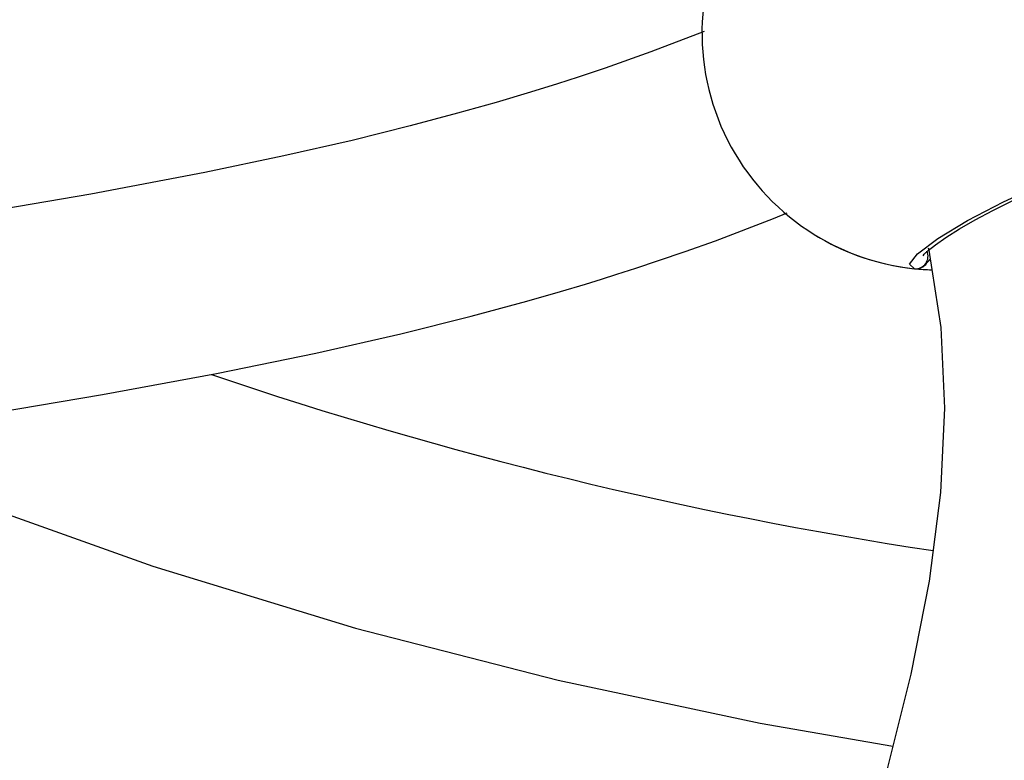
# Model space of a CAD drawing. Units: centimetres. Extents: x -278 to 289, y -269 to 273.
# Drawn here: x -23 to -15, y -56 to -50 of the extents above; entities that cross this region are included whole.
import ezdxf

# ---------------------------------------------------------------- set-up
doc = ezdxf.new("R2010")
doc.units = ezdxf.units.CM
doc.header["$LTSCALE"] = 2.54
doc.layers.get('0').update_dxf_attribs({"true_color": 0xff5454})
doc.layers.add('VP-EQ', color=7, linetype='Continuous', true_color=0x8a3492)

# ---------------------------------------------------------------- blocks, each defined once
blk = doc.blocks.new('Grupuj_26')
at = {"color": 0}
mesh = blk.add_polyface(dxfattribs=at)
corners = [(4.417, 15.443, 4.9111), (25.9943, 2.9535, 5.3073), (25.8462, 2.7253, 4.7644), (4.635, 15.6297, 5.4535)]
mesh.append_faces([[corners[k] for k in face] for face in [(0, 1, 2), (1, 0, 3)]], dxfattribs={"vtx0": -1, "color": 0})
mesh = blk.add_polyface(dxfattribs=at)
corners = [(4.635, 15.6297, 5.4535), (25.9834, 2.7326, 5.8827), (25.9943, 2.9535, 5.3073), (4.5117, 15.4755, 6.0297)]
mesh.append_faces([[corners[k] for k in face] for face in [(0, 1, 2), (1, 0, 3)]], dxfattribs={"vtx0": -1, "color": 0})
mesh = blk.add_polyface(dxfattribs=at)
corners = [(25.8199, 2.1919, 6.1536), (4.5117, 15.4755, 6.0297), (4.1193, 15.0707, 6.3021), (25.9834, 2.7326, 5.8827)]
mesh.append_faces([[corners[k] for k in face] for face in [(0, 1, 2), (1, 0, 3)]], dxfattribs={"vtx0": -1, "color": 0})
mesh = blk.add_polyface(dxfattribs=at)
corners = [(4.417, 15.443, 4.9111), (25.6258, 2.1816, 4.572), (3.9853, 15.0247, 4.7202), (25.8462, 2.7253, 4.7644)]
mesh.append_faces([[corners[k] for k in face] for face in [(0, 1, 2), (1, 0, 3)]], dxfattribs={"vtx0": -1, "color": 0})
mesh = blk.add_polyface(dxfattribs=at)
corners = [(3.9853, 15.0247, 4.7202), (25.4623, 1.641, 4.8429), (3.5929, 14.6199, 4.9926), (25.6258, 2.1816, 4.572)]
mesh.append_faces([[corners[k] for k in face] for face in [(0, 1, 2), (1, 0, 3)]], dxfattribs={"vtx0": -1, "color": 0})
mesh = blk.add_polyface(dxfattribs=at)
corners = [(25.5996, 1.6483, 5.9612), (4.1193, 15.0707, 6.3021), (3.6876, 14.6525, 6.1112), (25.8199, 2.1919, 6.1536)]
mesh.append_faces([[corners[k] for k in face] for face in [(0, 1, 2), (1, 0, 3)]], dxfattribs={"vtx0": -1, "color": 0})
mesh = blk.add_polyface(dxfattribs=at)
corners = [(25.5996, 1.6483, 5.9612), (3.4696, 14.4658, 5.5688), (25.4515, 1.4201, 5.4183), (3.6876, 14.6525, 6.1112)]
mesh.append_faces([[corners[k] for k in face] for face in [(0, 1, 2), (1, 0, 3)]], dxfattribs={"vtx0": -1, "color": 0})
mesh = blk.add_polyface(dxfattribs=at)
corners = [(25.4515, 1.4201, 5.4183), (3.5929, 14.6199, 4.9926), (25.4623, 1.641, 4.8429), (3.4696, 14.4658, 5.5688)]
mesh.append_faces([[corners[k] for k in face] for face in [(0, 1, 2), (1, 0, 3)]], dxfattribs={"vtx0": -1, "color": 0})
blk = doc.blocks.new('Grupuj_29')
at = {"color": 18, "true_color": 0x050505}
blk.add_blockref('Grupuj_26', (44.8495, 11.3276, 138.5758), dxfattribs=at)
blk = doc.blocks.new('Grupuj_33')
at = {"color": 0}
blk.add_blockref('Grupuj_29', (36.8248, 23.2794, 28.1177), dxfattribs=at)
blk = doc.blocks.new('16352')
at = {"layer": 'VP-EQ', "color": 0, "linetype": 'Continuous', "lineweight": 25}
blk.add_line((1282.5936, 145.6623), (1282.6187, 145.6938), dxfattribs=at)
at = {"layer": 'VP-EQ', "color": 0, "linetype": 'Continuous', "lineweight": 25, "flags": 128}
for points in [[(1280.807, 147.5194), (1280.3796, 147.3551), (1280.0137, 147.2254), (1279.798, 147.1531), (1279.6304, 147.0989), (1279.4163, 147.0321), (1279.1393, 146.9494), (1278.8312, 146.8622), (1278.4497, 146.7605), (1277.986, 146.6455), (1277.4382, 146.5203), (1276.8047, 146.3878), (1275.8903, 146.2149), (1274.839, 146.0354), (1273.9183, 145.8886)], [(1282.4947, 145.6162), (1282.4545, 145.6516), (1282.5183, 145.7352), (1282.6794, 145.8574), (1282.9185, 146.0028), (1283.2063, 146.153), (1283.5095, 146.2906), (1283.7956, 146.4015), (1284.035, 146.4748), (1284.2012, 146.5031), (1284.2736, 146.4825), (1284.263, 146.4408)], [(1282.5622, 145.7204), (1282.5618, 145.7191), (1282.5723, 145.7322), (1282.6031, 145.7621), (1282.6609, 145.8085), (1282.7446, 145.8671), (1282.8535, 145.9356), (1282.9803, 146.0086), (1283.1216, 146.0837), (1283.2716, 146.1577), (1283.4248, 146.2278), (1283.5767, 146.2919), (1283.7211, 146.3475), (1283.853, 146.393), (1283.9671, 146.4266), (1284.0578, 146.4474), (1284.1135, 146.4553), (1284.1393, 146.4557), (1284.1389, 146.4561)], [(1274.1687, 144.3083), (1274.9566, 144.4335), (1275.9832, 144.6064), (1276.8972, 144.7751), (1277.6954, 144.9388), (1278.3763, 145.0937), (1278.9399, 145.2348), (1279.3868, 145.356), (1279.6567, 145.4337), (1279.8557, 145.4933), (1279.9849, 145.5331), (1280.1061, 145.5712), (1280.2585, 145.6203), (1280.4419, 145.6811), (1280.656, 145.7546), (1280.8973, 145.8408), (1281.363, 146.018), (1281.4715, 146.063)], [(1282.6031, 145.7825), (1282.6076, 145.766), (1282.7035, 145.1453), (1282.7345, 144.4982), (1282.7028, 143.821), (1282.6113, 143.1105), (1282.4647, 142.3652), (1282.2695, 141.5844), (1281.9697, 140.5513), (1281.6709, 139.5857), (1281.398, 138.6954), (1281.1654, 137.8866), (1280.9791, 137.1651), (1280.8949, 136.8003), (1280.8244, 136.4657), (1280.7666, 136.1619), (1280.7207, 135.8938), (1280.6865, 135.6712), (1280.6621, 135.4955), (1280.6392, 135.3123), (1280.606, 134.997), (1280.5926, 134.8153)], [(1282.6188, 145.6931), (1282.6147, 145.686), (1282.5936, 145.6623)], [(1274.6426, 143.8751), (1275.0385, 143.712), (1276.3864, 143.2304), (1278.012, 142.7341), (1279.6363, 142.3182), (1281.2553, 141.9737), (1282.3204, 141.788)]]:
    blk.add_lwpolyline(points, dxfattribs=at)
at = {"layer": 'VP-EQ', "color": 0, "linetype": 'Continuous', "lineweight": 25}
for centre, radius, start, end in [((1282.6898, 147.5062), 1.9, 325.89282, 84.10758), ((1282.6898, 147.5062), 1.9, 145.89282, 264.10758), ((1282.6898, 147.5062), 1.9, 235.89282, 264.10758), ((1282.5019, 145.7159), 0.1, 265.86553, 24.13702), ((1282.5061, 145.7209), 0.1053, 263.79023, 326.2076), ((1282.657, 147.1238), 1.5163, 263.85764, 269.05729), ((1287.7103, 176.6785), 33.7059, 251.21648, 261.35311)]:
    blk.add_arc(centre, radius, start, end, dxfattribs=at)
blk = doc.blocks.new('16352 2d')
at = {"layer": 'VP-EQ', "color": 0}
blk.add_blockref('16352', (0, 0), dxfattribs=at)

msp = doc.modelspace()

# ---------------------------------------------------------------- block references
at = {"layer": 'VP-EQ', "color": 0}
for name, p in [('16352 2d', (-1298.5797, -197.9688)), ('Grupuj_33', (-124.4283, -100.8717))]:
    msp.add_blockref(name, p, dxfattribs=at)

doc.saveas('drawing.dxf')
